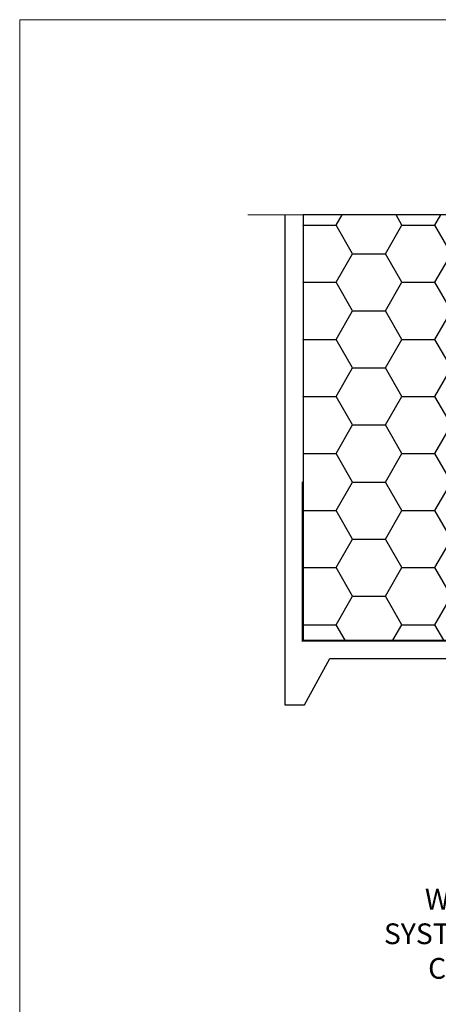
# Model space of a CAD drawing. Units: millimetres. Extents: x 0 to 602652, y -403 to 730.
# Drawn here: x 4800 to 4881, y 540 to 730 of the extents above; entities that cross this region are included whole.
import ezdxf
from ezdxf import colors
from ezdxf.entities.mleader import LeaderData, LeaderLine
from ezdxf.math import Vec2, Vec3

# ---------------------------------------------------------------- set-up
doc = ezdxf.new("R2010")
doc.units = ezdxf.units.MM
doc.linetypes.add('Dashed', pattern=[564.4444465637206, 282.2222232818604, -282.2222232818602])
doc.layers.add('Aluminium Systems Ltd Joinery Detail', color=7, linetype='Continuous')
doc.layers.add('Aluminium Systems Ltd Notes', color=7, linetype='Continuous')
doc.layers.add('No Print', color=7, linetype='Continuous', plot=False)
doc.styles.get("Standard").update_dxf_attribs({"font": 'arial.ttf'})

# ---------------------------------------------------------------- blocks, each defined once
blk = doc.blocks.new('Page Layout')
at = {"layer": 'Aluminium Systems Ltd Joinery Detail', "color": 8, "lineweight": 5}
blk.add_lwpolyline([(0, 730.131892914731), (0, 0), (553.0825377109722, 0), (553.0825377109722, 730.131892914731)], close=True, dxfattribs=at)
blk = doc.blocks.new('EIFS on Concrete Block Head AC35 Masonry')
h = blk.add_hatch()
h.set_pattern_fill('HONEY', color=256, scale=2)
h.set_pattern_definition([(0, (-355.5577768957412, -568.8198390466696), (9.525, 5.49926129), [6.35, -12.7]), (120, (-355.5577768957412, -568.8198390466696), (-9.524999979188381, 5.499261326046781), [6.349999999999994, -12.69999999999999]), (59.99999999999999, (-355.5577768957412, -568.8198390466696), (2.081161820655097e-08, 10.99852261604678), [-12.7, 6.35])])
h.paths.add_polyline_path([(-245.951206491517, 123.6781901806407), (-300.951206491517, 123.6781901806407), (-300.951206491517, 41.71416046222339), (-245.951206491517, 41.71416046222339)])
blk.add_lwpolyline([(-245.951206491517, 123.6781901806407), (-300.951206491517, 123.6781901806407), (-300.951206491517, 41.71416046222339), (-245.951206491517, 41.71416046222339)], close=True)
at = {"layer": 'Aluminium Systems Ltd Joinery Detail', "linetype": 'Continuous', "lineweight": 5, "ltscale": 0.12}
blk.add_lwpolyline([(-46.31253985655576, 123.6781901806407), (-138.8287604478173, 123.6781901806407), (-139.7324708563028, 127.1120938996773), (-140.9990641196709, 119.6940689919156), (-142.0364273141822, 123.6781901806407), (-311.5984363646844, 123.6781901806407)], dxfattribs=at)
at = {"layer": 'Aluminium Systems Ltd Joinery Detail', "linetype": 'Dashed'}
blk.add_lwpolyline([(-304.4650805338156, 123.6781901806407), (-304.4650805338156, 39.28802977814348), (-304.4650805338156, 29.28802977814348), (-300.6504645525079, 29.28802977814348), (-295.7717692324463, 38.17043457661384), (-146.4552354683751, 38.17043457661384), (-146.4552354683751, 41.71416046222339)], dxfattribs=at)
at = {"layer": 'Aluminium Systems Ltd Joinery Detail', "linetype": 'Dashed', "lineweight": 5, "ltscale": 0.01, "const_width": 0.25, "elevation": 0.2500000000000173}
blk.add_lwpolyline([(-55.95120649151704, 16.58110474475143), (-142.0801535492269, 16.58110474475143), (-142.0801535492269, 41.58744351450468), (-301.0854086708973, 41.57627662945788), (-301.0854086708973, 72.2438758112271)], dxfattribs=at)
blk = doc.blocks.new('_Open90')
at = {"color": 0, "linetype": 'ByBlock', "lineweight": -2}
for p, q in [((-0.5, 0.5), (0, 0)), ((0, 0), (-2.439666651745029, 0)), ((0, 0), (-0.5, -0.5))]:
    blk.add_line(p, q, dxfattribs=at)

msp = doc.modelspace()

# ---------------------------------------------------------------- block references
at = {"layer": 'Aluminium Systems Ltd Joinery Detail'}
msp.add_blockref('EIFS on Concrete Block Head AC35 Masonry', (5155.557776895742, 568.8198390466696), dxfattribs=at)
at = {"layer": 'No Print'}
msp.add_blockref('Page Layout', (4800, 0), dxfattribs=at)

# ---------------------------------------------------------------- leaders
at = {"layer": 'Aluminium Systems Ltd Notes', "color": 3, "lineweight": 5, "ltscale": 0.12}
ml = msp.add_multileader_mtext('Standard', dxfattribs=at)
ml.set_content('WEATHERTIGHTNESS SYSTEM AS SPECIFIED IN CCANZ 4.2, 4.3 OR 4.4', color=3)
ml.set_leader_properties(color=8)
ml.set_arrow_properties(name='OPEN90')
ml.build(insert=Vec2(0, 0))
ml.multileader.update_dxf_attribs({"text_left_attachment_type": 2, "text_right_attachment_type": 2})
ctx = ml.context
ctx.base_point, ctx.plane_origin = Vec3(4868.393213522419, 549.9590187274725), Vec3(5057.19815718821, 592.8357802930402)
ctx.left_attachment, ctx.right_attachment, ctx.text_align_type = 2, 2, 2
notes = []
notes.append((ctx, [(0, (1, 1, 0), (4941.170321856278, 549.9590187274725), (-1, 0), 6.291433026901132, [(0, [(4985.328903713502, 607.2882263936326)], 0, [])])]))
ctx.mtext.insert, ctx.mtext.width, ctx.mtext.defined_height, ctx.mtext.alignment, ctx.mtext.line_spacing_style, ctx.mtext.flow_direction = Vec3(4932.878888829378, 562.6256853941392), 64.81528609409838, 20.24298139335529, 3, 2, 5
for ctx, leaders in notes:
    for number, flags, end, landing, length, lines in leaders:
        leader = LeaderData()
        leader.index, (leader.has_last_leader_line, leader.has_dogleg_vector, leader.attachment_direction) = number, flags
        leader.last_leader_point, leader.dogleg_vector, leader.dogleg_length = Vec3(end), Vec3(landing), length
        for number, points, colour, breaks in lines:
            line = LeaderLine()
            line.index, line.vertices, line.color, line.breaks = number, Vec3.list(points), colors.encode_raw_color(colour), breaks
            leader.lines.append(line)
        ctx.leaders.append(leader)

doc.saveas('drawing.dxf')
